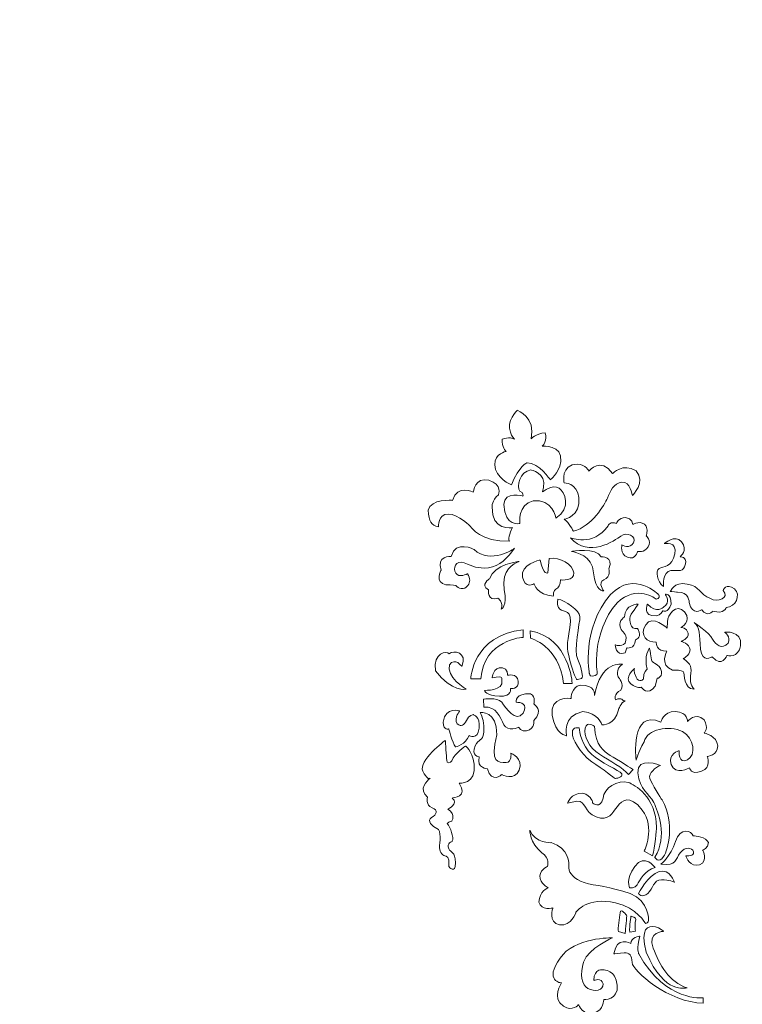
# Model space of a CAD drawing. Units: centimetres. Extents: x -27 to 36.1, y -16.8 to 47.
# Drawn here: x 21 to 22.2, y 33.4 to 35.1 of the extents above; entities that cross this region are included whole.
import ezdxf

# ---------------------------------------------------------------- set-up
doc = ezdxf.new("R2010")
doc.units = ezdxf.units.CM
doc.header["$MEASUREMENT"] = 0
doc.layers.add('layer 1', color=7, linetype='Continuous')

msp = doc.modelspace()

# ---------------------------------------------------------------- linework, layer by layer
at = {"layer": 'layer 1', "color": 250, "lineweight": 9}
msp.add_open_spline([(20.16247, 32.78026), (19.37457, 33.03626), (18.94347, 33.88246), (19.19947, 34.67036), (19.19947, 34.67036), (19.45547, 35.45826), (20.30167, 35.88936), (21.08957, 35.63336)], degree=3, knots=[0, 0, 0, 0, 0.3333333, 0.3333333, 0.3333333, 0.3333333, 1, 1, 1, 1], dxfattribs=at)
at = {"layer": 'layer 1', "lineweight": 9}
for points, knots in [([(21.93936, 34.32957), (21.94245, 34.3583), (21.90862, 34.35508), (21.90862, 34.35508), (21.90862, 34.35508), (21.91748, 34.36246), (21.91345, 34.37723), (21.91345, 34.37723), (21.91345, 34.37723), (21.89734, 34.37629), (21.88996, 34.36703), (21.88996, 34.36703), (21.88996, 34.36703), (21.89842, 34.40314), (21.867, 34.41468), (21.867, 34.41468), (21.867, 34.41468), (21.867, 34.41468), (21.84834, 34.39575), (21.85573, 34.37857), (21.85573, 34.37857), (21.85774, 34.37119), (21.86257, 34.36662), (21.86257, 34.36662), (21.86257, 34.36662), (21.85506, 34.37172), (21.84203, 34.36662), (21.84203, 34.36662), (21.84203, 34.36662), (21.84069, 34.35414), (21.84875, 34.34622), (21.84875, 34.34622), (21.84875, 34.34622), (21.84875, 34.34622), (21.82928, 34.3434), (21.83009, 34.32407), (21.83009, 34.32407), (21.83009, 34.30272), (21.85761, 34.29077), (21.85761, 34.29077), (21.85761, 34.29077), (21.87009, 34.32313), (21.88338, 34.32769), (21.88338, 34.32769), (21.88338, 34.32769), (21.90352, 34.32769), (21.92178, 34.2995), (21.92178, 34.2995), (21.92178, 34.2995), (21.92178, 34.2995), (21.93547, 34.30836), (21.93936, 34.32957)], [0, 0, 0, 0, 0.0714286, 0.0714286, 0.0714286, 0.0714286, 0.1428571, 0.1428571, 0.1428571, 0.1428571, 0.2142857, 0.2142857, 0.2142857, 0.2142857, 0.2857143, 0.2857143, 0.2857143, 0.2857143, 0.3571429, 0.3571429, 0.3571429, 0.3571429, 0.4285714, 0.4285714, 0.4285714, 0.4285714, 0.5, 0.5, 0.5, 0.5, 0.5714286, 0.5714286, 0.5714286, 0.5714286, 0.6428571, 0.6428571, 0.6428571, 0.6428571, 0.7142857, 0.7142857, 0.7142857, 0.7142857, 0.7857143, 0.7857143, 0.7857143, 0.7857143, 0.8571429, 0.8571429, 0.8571429, 0.8571429, 1, 1, 1, 1]), ([(22.06408, 34.31427), (22.04206, 34.32823), (22.02514, 34.3097), (22.02514, 34.3097), (22.02514, 34.3097), (22.00554, 34.33883), (21.98608, 34.31386), (21.98608, 34.31386), (21.98608, 34.31386), (21.98608, 34.31386), (21.98058, 34.32407), (21.96715, 34.32541), (21.96715, 34.32541), (21.93829, 34.32541), (21.94473, 34.2944), (21.94473, 34.2944), (21.94473, 34.2944), (21.94473, 34.2944), (21.96648, 34.2944), (21.9693, 34.26997), (21.9693, 34.26997), (21.97225, 34.23842), (21.94513, 34.23385), (21.94513, 34.23385), (21.94513, 34.23385), (21.95279, 34.22875), (21.96017, 34.21399), (21.96017, 34.21399), (21.96017, 34.21399), (21.99118, 34.22231), (22.01159, 34.25788), (22.01642, 34.26903), (22.01642, 34.26903), (22.02125, 34.28057), (22.02702, 34.294), (22.04072, 34.29534), (22.04072, 34.29534), (22.05414, 34.29682), (22.05803, 34.27359), (22.05803, 34.27359), (22.05803, 34.27359), (22.05803, 34.27359), (22.08072, 34.29534), (22.06408, 34.31427)], [0, 0, 0, 0, 0.0833333, 0.0833333, 0.0833333, 0.0833333, 0.1666667, 0.1666667, 0.1666667, 0.1666667, 0.25, 0.25, 0.25, 0.25, 0.3333333, 0.3333333, 0.3333333, 0.3333333, 0.4166667, 0.4166667, 0.4166667, 0.4166667, 0.5, 0.5, 0.5, 0.5, 0.5833333, 0.5833333, 0.5833333, 0.5833333, 0.6666667, 0.6666667, 0.6666667, 0.6666667, 0.75, 0.75, 0.75, 0.75, 0.8333333, 0.8333333, 0.8333333, 0.8333333, 1, 1, 1, 1]), ([(21.90916, 34.27923), (21.90916, 34.28285), (21.9109, 34.28702), (21.9109, 34.28702), (21.9109, 34.28702), (21.91506, 34.31105), (21.88969, 34.31574), (21.88969, 34.31574), (21.88969, 34.31574), (21.8709, 34.31346), (21.86633, 34.28755), (21.87143, 34.28057), (21.87143, 34.28057), (21.87815, 34.27775), (21.87654, 34.27225), (21.87654, 34.27225), (21.87654, 34.27225), (21.87654, 34.27225), (21.84646, 34.28151), (21.84485, 34.25842), (21.84485, 34.25842), (21.84646, 34.22043), (21.87143, 34.22687), (21.87143, 34.22687), (21.87143, 34.22687), (21.87143, 34.22687), (21.86754, 34.25923), (21.89358, 34.26433), (21.89358, 34.26433), (21.92513, 34.26903), (21.93131, 34.23573), (21.93131, 34.23573), (21.93131, 34.23573), (21.95722, 34.25278), (21.94594, 34.27923), (21.93641, 34.28567), (21.93641, 34.28567), (21.92513, 34.29252), (21.90916, 34.27923), (21.90916, 34.27923)], [0, 0, 0, 0, 0.0909091, 0.0909091, 0.0909091, 0.0909091, 0.1818182, 0.1818182, 0.1818182, 0.1818182, 0.2727273, 0.2727273, 0.2727273, 0.2727273, 0.3636364, 0.3636364, 0.3636364, 0.3636364, 0.4545455, 0.4545455, 0.4545455, 0.4545455, 0.5454545, 0.5454545, 0.5454545, 0.5454545, 0.6363636, 0.6363636, 0.6363636, 0.6363636, 0.7272727, 0.7272727, 0.7272727, 0.7272727, 0.8181818, 0.8181818, 0.8181818, 0.8181818, 1, 1, 1, 1]), ([(21.81988, 34.29856), (21.79679, 34.30514), (21.79424, 34.27869), (21.79424, 34.27869), (21.79424, 34.27869), (21.79424, 34.27869), (21.76807, 34.29252), (21.76001, 34.26527), (21.76001, 34.26527), (21.76001, 34.26527), (21.72336, 34.26809), (21.71974, 34.24916), (21.71974, 34.24916), (21.72041, 34.22969), (21.72484, 34.22419), (21.73638, 34.22137), (21.73638, 34.22137), (21.73638, 34.22137), (21.73544, 34.24258), (21.75263, 34.24258), (21.75263, 34.24258), (21.77008, 34.24258), (21.79008, 34.22137), (21.79008, 34.22137), (21.79008, 34.22137), (21.79008, 34.22137), (21.8078, 34.19506), (21.85425, 34.19774), (21.85425, 34.19774), (21.85197, 34.19774), (21.85385, 34.21211), (21.85922, 34.22003), (21.85922, 34.22003), (21.85922, 34.22003), (21.82418, 34.21439), (21.82539, 34.25426), (21.82539, 34.25426), (21.82539, 34.25426), (21.82472, 34.26527), (21.83599, 34.27453), (21.83599, 34.27453), (21.83599, 34.27453), (21.84324, 34.29171), (21.81988, 34.29856)], [0, 0, 0, 0, 0.0833333, 0.0833333, 0.0833333, 0.0833333, 0.1666667, 0.1666667, 0.1666667, 0.1666667, 0.25, 0.25, 0.25, 0.25, 0.3333333, 0.3333333, 0.3333333, 0.3333333, 0.4166667, 0.4166667, 0.4166667, 0.4166667, 0.5, 0.5, 0.5, 0.5, 0.5833333, 0.5833333, 0.5833333, 0.5833333, 0.6666667, 0.6666667, 0.6666667, 0.6666667, 0.75, 0.75, 0.75, 0.75, 0.8333333, 0.8333333, 0.8333333, 0.8333333, 1, 1, 1, 1]), ([(22.08072, 34.20607), (22.08072, 34.20607), (22.08421, 34.21345), (22.08072, 34.22231), (22.08072, 34.22231), (22.07401, 34.23385), (22.05844, 34.22553), (22.05844, 34.22553), (22.05844, 34.22553), (22.05844, 34.22553), (22.05844, 34.23573), (22.04649, 34.23667), (22.04649, 34.23667), (22.03468, 34.23708), (22.03145, 34.22687), (22.03145, 34.22687), (22.03145, 34.22687), (22.02179, 34.23157), (22.01763, 34.22325), (22.01763, 34.22325), (22.01763, 34.22325), (21.99239, 34.18714), (21.95534, 34.20338), (21.95534, 34.20338), (21.95534, 34.20338), (21.98541, 34.16821), (22.02931, 34.19922), (22.03884, 34.20607), (22.03884, 34.20607), (22.0485, 34.21345), (22.06515, 34.20607), (22.05965, 34.19506), (22.05965, 34.19506), (22.05414, 34.18392), (22.04072, 34.1913), (22.04072, 34.1913), (22.04072, 34.1913), (22.04072, 34.1913), (22.03656, 34.17653), (22.04971, 34.17089), (22.04971, 34.17089), (22.06287, 34.16539), (22.06636, 34.18069), (22.06636, 34.18069), (22.06636, 34.18069), (22.06636, 34.18069), (22.0775, 34.17787), (22.08421, 34.18808), (22.08421, 34.18808), (22.09066, 34.19922), (22.08072, 34.20607), (22.08072, 34.20607)], [0, 0, 0, 0, 0.0714286, 0.0714286, 0.0714286, 0.0714286, 0.1428571, 0.1428571, 0.1428571, 0.1428571, 0.2142857, 0.2142857, 0.2142857, 0.2142857, 0.2857143, 0.2857143, 0.2857143, 0.2857143, 0.3571429, 0.3571429, 0.3571429, 0.3571429, 0.4285714, 0.4285714, 0.4285714, 0.4285714, 0.5, 0.5, 0.5, 0.5, 0.5714286, 0.5714286, 0.5714286, 0.5714286, 0.6428571, 0.6428571, 0.6428571, 0.6428571, 0.7142857, 0.7142857, 0.7142857, 0.7142857, 0.7857143, 0.7857143, 0.7857143, 0.7857143, 0.8571429, 0.8571429, 0.8571429, 0.8571429, 1, 1, 1, 1]), ([(21.74081, 34.14968), (21.74081, 34.14968), (21.72994, 34.12928), (21.74887, 34.12512), (21.74887, 34.12512), (21.74887, 34.12512), (21.76203, 34.12512), (21.76511, 34.12431), (21.76511, 34.12431), (21.76901, 34.11867), (21.77934, 34.11585), (21.78512, 34.12431), (21.78512, 34.12431), (21.79008, 34.12981), (21.78887, 34.13532), (21.78471, 34.14364), (21.78471, 34.14364), (21.78471, 34.14364), (21.77062, 34.13626), (21.76511, 34.14458), (21.76511, 34.14458), (21.76001, 34.15197), (21.76458, 34.16727), (21.77934, 34.16177), (21.77934, 34.16177), (21.79424, 34.15613), (21.80096, 34.15156), (21.81935, 34.15344), (21.81935, 34.15344), (21.8376, 34.15613), (21.85157, 34.17009), (21.86257, 34.18579), (21.86257, 34.18579), (21.86257, 34.18579), (21.82351, 34.15801), (21.79559, 34.18392), (21.79559, 34.18392), (21.79559, 34.18392), (21.76511, 34.20002), (21.75746, 34.17237), (21.75746, 34.17237), (21.75746, 34.17237), (21.73249, 34.17371), (21.74081, 34.14968)], [0, 0, 0, 0, 0.0833333, 0.0833333, 0.0833333, 0.0833333, 0.1666667, 0.1666667, 0.1666667, 0.1666667, 0.25, 0.25, 0.25, 0.25, 0.3333333, 0.3333333, 0.3333333, 0.3333333, 0.4166667, 0.4166667, 0.4166667, 0.4166667, 0.5, 0.5, 0.5, 0.5, 0.5833333, 0.5833333, 0.5833333, 0.5833333, 0.6666667, 0.6666667, 0.6666667, 0.6666667, 0.75, 0.75, 0.75, 0.75, 0.8333333, 0.8333333, 0.8333333, 0.8333333, 1, 1, 1, 1]), ([(22.14596, 34.15989), (22.14852, 34.17237), (22.1371, 34.17183), (22.1371, 34.17183), (22.1371, 34.17183), (22.1371, 34.17183), (22.15053, 34.18204), (22.13939, 34.1968), (22.13939, 34.1968), (22.12838, 34.20929), (22.11079, 34.19358), (22.11079, 34.19358), (22.11079, 34.19358), (22.11079, 34.19358), (22.13267, 34.19828), (22.12838, 34.17653), (22.12838, 34.17653), (22.12395, 34.15425), (22.10864, 34.15613), (22.10247, 34.1525), (22.10247, 34.1525), (22.09509, 34.1478), (22.09938, 34.13116), (22.10932, 34.12243), (22.10932, 34.12243), (22.10932, 34.12243), (22.1073, 34.1478), (22.1218, 34.14874), (22.1218, 34.14874), (22.1359, 34.15009), (22.14221, 34.14512), (22.14596, 34.15989)], [0, 0, 0, 0, 0.1111111, 0.1111111, 0.1111111, 0.1111111, 0.2222222, 0.2222222, 0.2222222, 0.2222222, 0.3333333, 0.3333333, 0.3333333, 0.3333333, 0.4444444, 0.4444444, 0.4444444, 0.4444444, 0.5555556, 0.5555556, 0.5555556, 0.5555556, 0.6666667, 0.6666667, 0.6666667, 0.6666667, 0.7777778, 0.7777778, 0.7777778, 0.7777778, 1, 1, 1, 1]), ([(21.95681, 34.18069), (21.96514, 34.17841), (21.99118, 34.17506), (21.99373, 34.14512), (21.99373, 34.14512), (21.99601, 34.11411), (22.01038, 34.11505), (22.01038, 34.11505), (22.01038, 34.11505), (22.01038, 34.11505), (22.00004, 34.12834), (22.01038, 34.13344), (22.01038, 34.13344), (22.0238, 34.13908), (22.0187, 34.15197), (22.0187, 34.15197), (22.0187, 34.15197), (22.02823, 34.17277), (22.00595, 34.17183), (22.00595, 34.17183), (22.00595, 34.17183), (21.99856, 34.18808), (21.95681, 34.18069), (21.95681, 34.18069)], [0, 0, 0, 0, 0.1428571, 0.1428571, 0.1428571, 0.1428571, 0.2857143, 0.2857143, 0.2857143, 0.2857143, 0.4285714, 0.4285714, 0.4285714, 0.4285714, 0.5714286, 0.5714286, 0.5714286, 0.5714286, 0.7142857, 0.7142857, 0.7142857, 0.7142857, 1, 1, 1, 1]), ([(21.8952, 34.127), (21.8952, 34.127), (21.89963, 34.10807), (21.92688, 34.10672), (21.92688, 34.10672), (21.92688, 34.10672), (21.92688, 34.11639), (21.93131, 34.11827), (21.93131, 34.11827), (21.93547, 34.11961), (21.93896, 34.12606), (21.93896, 34.13344), (21.93896, 34.13344), (21.93896, 34.13344), (21.96272, 34.13075), (21.96098, 34.14512), (21.96098, 34.14512), (21.9591, 34.15895), (21.93775, 34.17183), (21.92003, 34.16915), (21.92003, 34.16915), (21.92003, 34.16915), (21.91788, 34.14512), (21.91788, 34.14512), (21.91788, 34.14512), (21.91788, 34.14512), (21.9105, 34.14002), (21.905, 34.16633), (21.905, 34.16633), (21.905, 34.16633), (21.87143, 34.15895), (21.87586, 34.13814), (21.87586, 34.13814), (21.87976, 34.11773), (21.8952, 34.127), (21.8952, 34.127)], [0, 0, 0, 0, 0.1, 0.1, 0.1, 0.1, 0.2, 0.2, 0.2, 0.2, 0.3, 0.3, 0.3, 0.3, 0.4, 0.4, 0.4, 0.4, 0.5, 0.5, 0.5, 0.5, 0.6, 0.6, 0.6, 0.6, 0.7, 0.7, 0.7, 0.7, 0.8, 0.8, 0.8, 0.8, 1, 1, 1, 1]), ([(21.81935, 34.11679), (21.81935, 34.11679), (21.81733, 34.09692), (21.83492, 34.10297), (21.83492, 34.10297), (21.83492, 34.10297), (21.84485, 34.09692), (21.84069, 34.08498), (21.84069, 34.08498), (21.84069, 34.08498), (21.8509, 34.08914), (21.84553, 34.11679), (21.84553, 34.11679), (21.84002, 34.15156), (21.8615, 34.15989), (21.87009, 34.16405), (21.87009, 34.16405), (21.87009, 34.16405), (21.82888, 34.15989), (21.82096, 34.13532), (21.82096, 34.13532), (21.82096, 34.13532), (21.80512, 34.12565), (21.81935, 34.11679)], [0, 0, 0, 0, 0.1428571, 0.1428571, 0.1428571, 0.1428571, 0.2857143, 0.2857143, 0.2857143, 0.2857143, 0.4285714, 0.4285714, 0.4285714, 0.4285714, 0.5714286, 0.5714286, 0.5714286, 0.5714286, 0.7142857, 0.7142857, 0.7142857, 0.7142857, 1, 1, 1, 1]), ([(22.02179, 34.10941), (21.97265, 34.05209), (21.98662, 33.97812), (21.98662, 33.97812), (21.98662, 33.97812), (21.98662, 33.97812), (21.98662, 33.97396), (21.99172, 33.97396), (21.99172, 33.97396), (21.99977, 33.97436), (21.99977, 33.97852), (21.99977, 33.97852), (21.99977, 33.97852), (21.99977, 33.97852), (21.9885, 34.04417), (22.03266, 34.09558), (22.03266, 34.09558), (22.06515, 34.127), (22.09737, 34.10162), (22.09737, 34.10162), (22.09737, 34.10162), (22.10381, 34.10162), (22.10193, 34.10847), (22.10193, 34.10847), (22.10193, 34.10847), (22.10193, 34.10847), (22.06152, 34.15009), (22.02179, 34.10941)], [0, 0, 0, 0, 0.125, 0.125, 0.125, 0.125, 0.25, 0.25, 0.25, 0.25, 0.375, 0.375, 0.375, 0.375, 0.5, 0.5, 0.5, 0.5, 0.625, 0.625, 0.625, 0.625, 0.75, 0.75, 0.75, 0.75, 1, 1, 1, 1]), ([(22.22705, 34.11867), (22.21322, 34.12928), (22.20812, 34.11585), (22.20812, 34.11585), (22.20812, 34.11585), (22.22087, 34.10391), (22.19792, 34.09558), (22.18731, 34.10256), (22.18731, 34.10256), (22.16852, 34.10941), (22.1704, 34.12337), (22.14852, 34.12659), (22.14852, 34.12659), (22.1265, 34.13075), (22.12073, 34.11411), (22.12073, 34.11411), (22.12073, 34.11411), (22.12301, 34.11411), (22.13267, 34.11317), (22.13267, 34.11317), (22.13267, 34.11317), (22.15214, 34.11411), (22.15214, 34.09599), (22.15214, 34.09599), (22.15214, 34.09599), (22.15724, 34.07249), (22.17295, 34.08404), (22.17295, 34.08404), (22.17295, 34.08404), (22.18248, 34.07061), (22.19147, 34.08176), (22.19147, 34.08176), (22.19147, 34.08176), (22.21094, 34.07571), (22.21322, 34.08766), (22.21322, 34.08766), (22.21322, 34.08766), (22.22893, 34.0882), (22.23846, 34.10847), (22.22705, 34.11867)], [0, 0, 0, 0, 0.0909091, 0.0909091, 0.0909091, 0.0909091, 0.1818182, 0.1818182, 0.1818182, 0.1818182, 0.2727273, 0.2727273, 0.2727273, 0.2727273, 0.3636364, 0.3636364, 0.3636364, 0.3636364, 0.4545455, 0.4545455, 0.4545455, 0.4545455, 0.5454545, 0.5454545, 0.5454545, 0.5454545, 0.6363636, 0.6363636, 0.6363636, 0.6363636, 0.7272727, 0.7272727, 0.7272727, 0.7272727, 0.8181818, 0.8181818, 0.8181818, 0.8181818, 1, 1, 1, 1]), ([(21.95426, 34.05437), (21.94956, 34.02296), (21.94836, 34.0243), (21.95426, 33.99987), (21.95426, 33.99987), (21.96017, 33.97678), (21.96581, 33.96832), (21.96581, 33.96832), (21.96581, 33.96832), (21.96581, 33.96832), (21.97158, 33.96926), (21.97386, 33.9702), (21.97386, 33.9702), (21.97668, 33.97167), (21.97453, 33.98644), (21.96742, 34.00121), (21.96742, 34.00121), (21.96017, 34.01598), (21.97104, 34.06269), (21.97104, 34.07249), (21.97104, 34.07249), (21.97104, 34.08216), (21.94607, 34.10015), (21.93453, 34.10162), (21.93453, 34.10162), (21.93453, 34.10162), (21.93131, 34.09142), (21.93775, 34.08498), (21.93775, 34.08498), (21.94446, 34.07894), (21.9591, 34.08632), (21.95426, 34.05437)], [0, 0, 0, 0, 0.1111111, 0.1111111, 0.1111111, 0.1111111, 0.2222222, 0.2222222, 0.2222222, 0.2222222, 0.3333333, 0.3333333, 0.3333333, 0.3333333, 0.4444444, 0.4444444, 0.4444444, 0.4444444, 0.5555556, 0.5555556, 0.5555556, 0.5555556, 0.6666667, 0.6666667, 0.6666667, 0.6666667, 0.7777778, 0.7777778, 0.7777778, 0.7777778, 1, 1, 1, 1]), ([(22.11254, 34.10941), (22.11254, 34.10941), (22.12301, 34.09599), (22.10932, 34.0882), (22.10932, 34.0882), (22.10932, 34.0882), (22.09804, 34.07612), (22.083, 34.0933), (22.083, 34.0933), (22.083, 34.0933), (22.0728, 34.07196), (22.09831, 34.07383), (22.09831, 34.07383), (22.09831, 34.07383), (22.10569, 34.07612), (22.10864, 34.08216), (22.10864, 34.08216), (22.10864, 34.08216), (22.11683, 34.07759), (22.12207, 34.0933), (22.12207, 34.0933), (22.12207, 34.11263), (22.11254, 34.10941), (22.11254, 34.10941)], [0, 0, 0, 0, 0.1428571, 0.1428571, 0.1428571, 0.1428571, 0.2857143, 0.2857143, 0.2857143, 0.2857143, 0.4285714, 0.4285714, 0.4285714, 0.4285714, 0.5714286, 0.5714286, 0.5714286, 0.5714286, 0.7142857, 0.7142857, 0.7142857, 0.7142857, 1, 1, 1, 1]), ([(22.04582, 34.01235), (22.04582, 34.01235), (22.0485, 34.02067), (22.0485, 34.02067), (22.0485, 34.02067), (22.0485, 34.02067), (22.0622, 34.01745), (22.06287, 34.0341), (22.06287, 34.0341), (22.06287, 34.0341), (22.0728, 34.03732), (22.06918, 34.04699), (22.06918, 34.04699), (22.06891, 34.04846), (22.0677, 34.05074), (22.06636, 34.05262), (22.06636, 34.05262), (22.06636, 34.05262), (22.05803, 34.05209), (22.05642, 34.05679), (22.05642, 34.05679), (22.05414, 34.06135), (22.05065, 34.07008), (22.05844, 34.08028), (22.05844, 34.08028), (22.06085, 34.0831), (22.0673, 34.0933), (22.0673, 34.0933), (22.0673, 34.0933), (22.0673, 34.0933), (22.04582, 34.0933), (22.04461, 34.07196), (22.04461, 34.07196), (22.04461, 34.07196), (22.03145, 34.06269), (22.03951, 34.05115), (22.03951, 34.05115), (22.0426, 34.04564), (22.05132, 34.04282), (22.04582, 34.02846), (22.04582, 34.02846), (22.03951, 34.02161), (22.02931, 34.02578), (22.02931, 34.02578), (22.02931, 34.02578), (22.02931, 34.02578), (22.03011, 34.00671), (22.04582, 34.01235)], [0, 0, 0, 0, 0.0769231, 0.0769231, 0.0769231, 0.0769231, 0.1538462, 0.1538462, 0.1538462, 0.1538462, 0.2307692, 0.2307692, 0.2307692, 0.2307692, 0.3076923, 0.3076923, 0.3076923, 0.3076923, 0.3846154, 0.3846154, 0.3846154, 0.3846154, 0.4615385, 0.4615385, 0.4615385, 0.4615385, 0.5384615, 0.5384615, 0.5384615, 0.5384615, 0.6153846, 0.6153846, 0.6153846, 0.6153846, 0.6923077, 0.6923077, 0.6923077, 0.6923077, 0.7692308, 0.7692308, 0.7692308, 0.7692308, 0.8461538, 0.8461538, 0.8461538, 0.8461538, 1, 1, 1, 1]), ([(22.15429, 33.97396), (22.15603, 33.98832), (22.15603, 33.99383), (22.14194, 34.00309), (22.14194, 34.00309), (22.14194, 34.00309), (22.15214, 34.00671), (22.15375, 34.01745), (22.15375, 34.01745), (22.15268, 34.02752), (22.13898, 34.03168), (22.13898, 34.03168), (22.13898, 34.03168), (22.13898, 34.03168), (22.15147, 34.03544), (22.15026, 34.04511), (22.15026, 34.04511), (22.14865, 34.05531), (22.13831, 34.05437), (22.13831, 34.05437), (22.13831, 34.05437), (22.13831, 34.05437), (22.15724, 34.06417), (22.14449, 34.08028), (22.14449, 34.08028), (22.13133, 34.09599), (22.11563, 34.07518), (22.1163, 34.06417), (22.1163, 34.06417), (22.1163, 34.06417), (22.11563, 34.05343), (22.11563, 34.05343), (22.11563, 34.05343), (22.11563, 34.05343), (22.09066, 34.07612), (22.08005, 34.05907), (22.08005, 34.05907), (22.06918, 34.04148), (22.08233, 34.029), (22.09737, 34.03034), (22.09737, 34.03034), (22.09737, 34.02752), (22.09737, 34.01504), (22.11509, 34.01504), (22.11509, 34.01504), (22.11509, 34.01504), (22.10193, 33.99248), (22.12462, 33.98362), (22.12462, 33.98362), (22.12999, 33.98362), (22.13939, 33.98416), (22.14221, 33.98134), (22.14221, 33.98134), (22.14543, 33.97812), (22.14194, 33.95221), (22.16046, 33.95221), (22.16046, 33.95221), (22.16046, 33.95221), (22.15241, 33.95919), (22.15429, 33.97396)], [0, 0, 0, 0, 0.0625, 0.0625, 0.0625, 0.0625, 0.125, 0.125, 0.125, 0.125, 0.1875, 0.1875, 0.1875, 0.1875, 0.25, 0.25, 0.25, 0.25, 0.3125, 0.3125, 0.3125, 0.3125, 0.375, 0.375, 0.375, 0.375, 0.4375, 0.4375, 0.4375, 0.4375, 0.5, 0.5, 0.5, 0.5, 0.5625, 0.5625, 0.5625, 0.5625, 0.625, 0.625, 0.625, 0.625, 0.6875, 0.6875, 0.6875, 0.6875, 0.75, 0.75, 0.75, 0.75, 0.8125, 0.8125, 0.8125, 0.8125, 0.875, 0.875, 0.875, 0.875, 1, 1, 1, 1]), ([(22.23725, 34.0243), (22.24007, 34.05074), (22.21094, 34.04658), (22.21094, 34.04658), (22.21094, 34.04658), (22.21094, 34.04658), (22.22154, 34.0396), (22.21644, 34.02846), (22.21644, 34.02846), (22.20584, 34.01745), (22.19631, 34.02578), (22.1908, 34.03544), (22.1908, 34.03544), (22.18543, 34.04511), (22.16046, 34.06269), (22.16046, 34.06269), (22.16046, 34.06269), (22.1704, 34.05491), (22.16852, 34.04282), (22.17107, 34.01879), (22.17107, 34.01879), (22.17362, 33.99476), (22.19013, 34.00591), (22.19013, 34.00591), (22.19013, 34.00591), (22.20691, 33.98644), (22.21456, 34.00819), (22.21456, 34.00819), (22.21456, 34.00819), (22.21456, 34.00819), (22.23403, 34.00309), (22.23725, 34.0243)], [0, 0, 0, 0, 0.1111111, 0.1111111, 0.1111111, 0.1111111, 0.2222222, 0.2222222, 0.2222222, 0.2222222, 0.3333333, 0.3333333, 0.3333333, 0.3333333, 0.4444444, 0.4444444, 0.4444444, 0.4444444, 0.5555556, 0.5555556, 0.5555556, 0.5555556, 0.6666667, 0.6666667, 0.6666667, 0.6666667, 0.7777778, 0.7777778, 0.7777778, 0.7777778, 1, 1, 1, 1]), ([(21.80673, 33.96926), (21.81156, 34.0341), (21.87694, 34.03826), (21.87694, 34.03826), (21.87694, 34.03826), (21.87694, 34.03826), (21.87694, 34.05074), (21.87694, 34.05074), (21.87694, 34.05074), (21.79277, 34.04148), (21.79008, 33.96926), (21.79008, 33.96926), (21.79008, 33.96926), (21.79008, 33.96926), (21.80673, 33.96926), (21.80673, 33.96926)], [0, 0, 0, 0, 0.2, 0.2, 0.2, 0.2, 0.4, 0.4, 0.4, 0.4, 0.6, 0.6, 0.6, 0.6, 1, 1, 1, 1]), ([(21.94379, 33.96187), (21.94379, 33.96187), (21.95816, 33.96187), (21.95816, 33.96187), (21.95816, 33.96187), (21.95816, 33.96187), (21.95399, 34.03732), (21.88848, 34.04887), (21.88848, 34.04887), (21.88848, 34.04887), (21.88902, 34.03678), (21.88902, 34.03678), (21.88902, 34.03678), (21.88902, 34.03678), (21.93641, 34.02484), (21.94379, 33.96187)], [0, 0, 0, 0, 0.2, 0.2, 0.2, 0.2, 0.4, 0.4, 0.4, 0.4, 0.6, 0.6, 0.6, 0.6, 1, 1, 1, 1]), ([(22.08233, 33.9855), (22.08233, 33.9855), (22.07589, 33.98), (22.07656, 33.96926), (22.07656, 33.96926), (22.07656, 33.96926), (22.06918, 33.96187), (22.06408, 33.97208), (22.06408, 33.97208), (22.05844, 33.98228), (22.06152, 33.98644), (22.06152, 33.98644), (22.06152, 33.98644), (22.06152, 33.98644), (22.043, 33.97208), (22.05522, 33.96094), (22.05522, 33.96094), (22.06636, 33.95315), (22.0728, 33.95543), (22.0728, 33.95543), (22.0728, 33.95543), (22.0728, 33.95543), (22.08341, 33.93972), (22.09549, 33.95731), (22.09549, 33.95731), (22.09549, 33.95731), (22.09925, 33.9702), (22.09925, 33.9702), (22.09925, 33.9702), (22.09925, 33.9702), (22.11079, 33.97248), (22.10448, 33.98644), (22.10448, 33.98644), (22.09831, 33.99705), (22.08998, 33.99342), (22.08905, 34.00403), (22.08905, 34.00403), (22.08784, 34.01463), (22.08623, 34.02014), (22.08623, 34.02014), (22.08623, 34.02014), (22.08623, 34.02014), (22.07656, 34.00671), (22.08233, 33.9855)], [0, 0, 0, 0, 0.0833333, 0.0833333, 0.0833333, 0.0833333, 0.1666667, 0.1666667, 0.1666667, 0.1666667, 0.25, 0.25, 0.25, 0.25, 0.3333333, 0.3333333, 0.3333333, 0.3333333, 0.4166667, 0.4166667, 0.4166667, 0.4166667, 0.5, 0.5, 0.5, 0.5, 0.5833333, 0.5833333, 0.5833333, 0.5833333, 0.6666667, 0.6666667, 0.6666667, 0.6666667, 0.75, 0.75, 0.75, 0.75, 0.8333333, 0.8333333, 0.8333333, 0.8333333, 1, 1, 1, 1]), ([(21.75504, 33.99248), (21.7639, 34.00591), (21.77518, 33.99007), (21.77518, 33.99007), (21.77518, 33.99007), (21.78592, 34.01329), (21.76068, 34.01785), (21.75437, 34.01087), (21.75437, 34.01087), (21.75021, 34.01651), (21.72779, 34.01329), (21.73169, 33.98268), (21.73169, 33.98268), (21.75853, 33.94711), (21.78256, 33.95221), (21.78256, 33.95221), (21.78256, 33.95221), (21.78256, 33.95221), (21.74793, 33.97342), (21.75504, 33.99248)], [0, 0, 0, 0, 0.1666667, 0.1666667, 0.1666667, 0.1666667, 0.3333333, 0.3333333, 0.3333333, 0.3333333, 0.5, 0.5, 0.5, 0.5, 0.6666667, 0.6666667, 0.6666667, 0.6666667, 1, 1, 1, 1]), ([(21.85573, 33.95315), (21.85573, 33.95315), (21.87023, 33.95167), (21.86862, 33.96563), (21.86862, 33.96563), (21.86754, 33.97946), (21.8509, 33.9753), (21.8509, 33.9753), (21.8509, 33.9753), (21.8509, 33.9753), (21.85197, 33.98644), (21.84257, 33.98778), (21.84257, 33.98778), (21.8266, 33.98926), (21.82566, 33.97114), (21.82566, 33.97114), (21.82566, 33.97114), (21.84714, 33.9753), (21.84069, 33.96926), (21.84136, 33.96698), (21.84136, 33.96698), (21.84553, 33.94899), (21.81264, 33.95033), (21.81264, 33.95033), (21.81264, 33.95033), (21.81264, 33.95033), (21.81545, 33.9416), (21.8376, 33.94066), (21.8376, 33.94066), (21.85935, 33.93972), (21.85573, 33.95315), (21.85573, 33.95315)], [0, 0, 0, 0, 0.1111111, 0.1111111, 0.1111111, 0.1111111, 0.2222222, 0.2222222, 0.2222222, 0.2222222, 0.3333333, 0.3333333, 0.3333333, 0.3333333, 0.4444444, 0.4444444, 0.4444444, 0.4444444, 0.5555556, 0.5555556, 0.5555556, 0.5555556, 0.6666667, 0.6666667, 0.6666667, 0.6666667, 0.7777778, 0.7777778, 0.7777778, 0.7777778, 1, 1, 1, 1]), ([(21.94889, 33.87502), (21.94889, 33.87502), (21.94084, 33.90871), (21.97588, 33.91516), (21.97588, 33.91516), (22.00098, 33.91341), (22.00742, 33.89301), (22.00742, 33.89301), (22.00742, 33.89301), (22.00742, 33.89301), (22.03011, 33.89207), (22.03468, 33.91798), (22.03468, 33.91798), (22.03468, 33.91798), (22.03884, 33.93046), (22.04595, 33.93274), (22.04595, 33.93274), (22.04072, 33.93274), (22.04139, 33.93972), (22.03011, 33.93462), (22.03011, 33.93462), (22.03011, 33.93462), (22.02595, 33.94483), (22.03884, 33.95087), (22.03884, 33.95087), (22.04582, 33.96053), (22.03468, 33.97208), (22.03468, 33.97208), (22.03468, 33.97208), (22.03468, 33.97208), (22.02864, 33.9855), (22.04139, 33.99383), (22.04139, 33.99383), (22.04139, 33.99383), (22.00487, 33.99933), (21.99534, 33.9416), (21.99534, 33.9416), (21.99534, 33.9416), (21.99655, 33.96094), (21.97158, 33.95865), (21.97158, 33.95865), (21.95681, 33.95637), (21.95628, 33.93691), (21.95628, 33.93691), (21.95628, 33.93691), (21.95628, 33.93691), (21.92003, 33.9416), (21.92513, 33.90871), (21.92513, 33.90871), (21.93064, 33.87636), (21.94889, 33.87502), (21.94889, 33.87502)], [0, 0, 0, 0, 0.0714286, 0.0714286, 0.0714286, 0.0714286, 0.1428571, 0.1428571, 0.1428571, 0.1428571, 0.2142857, 0.2142857, 0.2142857, 0.2142857, 0.2857143, 0.2857143, 0.2857143, 0.2857143, 0.3571429, 0.3571429, 0.3571429, 0.3571429, 0.4285714, 0.4285714, 0.4285714, 0.4285714, 0.5, 0.5, 0.5, 0.5, 0.5714286, 0.5714286, 0.5714286, 0.5714286, 0.6428571, 0.6428571, 0.6428571, 0.6428571, 0.7142857, 0.7142857, 0.7142857, 0.7142857, 0.7857143, 0.7857143, 0.7857143, 0.7857143, 0.8571429, 0.8571429, 0.8571429, 0.8571429, 1, 1, 1, 1]), ([(21.86982, 33.88925), (21.86982, 33.88925), (21.87345, 33.88093), (21.88258, 33.88334), (21.88258, 33.88334), (21.89801, 33.88656), (21.89452, 33.90039), (21.89452, 33.90039), (21.89452, 33.90039), (21.91184, 33.91704), (21.89452, 33.92764), (21.89452, 33.92764), (21.89452, 33.92764), (21.89452, 33.92764), (21.89869, 33.93972), (21.88929, 33.94429), (21.88929, 33.94429), (21.86351, 33.94671), (21.86513, 33.93046), (21.86513, 33.93046), (21.86513, 33.93046), (21.87345, 33.93046), (21.88513, 33.92858), (21.8768, 33.91247), (21.8768, 33.91247), (21.86351, 33.89623), (21.84928, 33.9208), (21.84136, 33.93046), (21.84136, 33.93046), (21.83304, 33.93972), (21.81129, 33.93556), (21.81129, 33.93556), (21.81129, 33.93556), (21.81129, 33.93556), (21.81196, 33.92254), (21.81196, 33.92254), (21.81196, 33.92254), (21.83237, 33.92402), (21.83881, 33.90589), (21.84485, 33.89341), (21.84485, 33.89341), (21.8509, 33.88093), (21.86982, 33.88925), (21.86982, 33.88925)], [0, 0, 0, 0, 0.0833333, 0.0833333, 0.0833333, 0.0833333, 0.1666667, 0.1666667, 0.1666667, 0.1666667, 0.25, 0.25, 0.25, 0.25, 0.3333333, 0.3333333, 0.3333333, 0.3333333, 0.4166667, 0.4166667, 0.4166667, 0.4166667, 0.5, 0.5, 0.5, 0.5, 0.5833333, 0.5833333, 0.5833333, 0.5833333, 0.6666667, 0.6666667, 0.6666667, 0.6666667, 0.75, 0.75, 0.75, 0.75, 0.8333333, 0.8333333, 0.8333333, 0.8333333, 1, 1, 1, 1]), ([(21.80391, 33.8875), (21.80619, 33.90777), (21.79398, 33.91006), (21.79398, 33.91006), (21.79398, 33.91006), (21.79398, 33.91006), (21.78753, 33.90965), (21.78283, 33.90039), (21.78283, 33.90039), (21.7784, 33.89207), (21.77505, 33.88925), (21.76739, 33.89489), (21.76739, 33.89489), (21.76229, 33.90549), (21.77169, 33.9161), (21.77169, 33.9161), (21.77169, 33.9161), (21.77169, 33.9161), (21.74914, 33.92496), (21.74417, 33.89757), (21.74417, 33.89757), (21.74498, 33.8824), (21.7537, 33.88656), (21.7537, 33.88656), (21.7537, 33.88656), (21.7537, 33.88656), (21.75947, 33.86388), (21.76484, 33.85649), (21.76484, 33.85649), (21.76484, 33.85649), (21.78189, 33.86065), (21.78753, 33.87542), (21.78753, 33.87542), (21.78753, 33.87542), (21.80176, 33.8675), (21.80391, 33.8875)], [0, 0, 0, 0, 0.1, 0.1, 0.1, 0.1, 0.2, 0.2, 0.2, 0.2, 0.3, 0.3, 0.3, 0.3, 0.4, 0.4, 0.4, 0.4, 0.5, 0.5, 0.5, 0.5, 0.6, 0.6, 0.6, 0.6, 0.7, 0.7, 0.7, 0.7, 0.8, 0.8, 0.8, 0.8, 1, 1, 1, 1]), ([(21.80391, 33.83985), (21.79948, 33.82038), (21.81801, 33.82038), (21.81801, 33.82038), (21.81801, 33.82038), (21.82445, 33.79501), (21.84136, 33.81072), (21.84136, 33.81072), (21.84136, 33.81072), (21.84136, 33.81072), (21.86338, 33.79917), (21.87023, 33.8181), (21.87023, 33.8181), (21.87761, 33.83797), (21.85667, 33.84589), (21.85667, 33.84589), (21.85667, 33.84589), (21.85667, 33.84589), (21.85868, 33.83152), (21.84875, 33.83058), (21.84875, 33.83058), (21.83505, 33.83058), (21.8215, 33.82924), (21.83304, 33.87676), (21.83304, 33.87676), (21.83438, 33.91704), (21.80552, 33.91341), (21.80552, 33.91341), (21.80552, 33.91341), (21.81035, 33.90589), (21.81196, 33.89623), (21.81196, 33.88093), (21.81196, 33.88093), (21.80928, 33.86388), (21.80337, 33.87126), (21.7976, 33.85837), (21.7976, 33.85837), (21.79008, 33.84173), (21.80391, 33.83985), (21.80391, 33.83985)], [0, 0, 0, 0, 0.0909091, 0.0909091, 0.0909091, 0.0909091, 0.1818182, 0.1818182, 0.1818182, 0.1818182, 0.2727273, 0.2727273, 0.2727273, 0.2727273, 0.3636364, 0.3636364, 0.3636364, 0.3636364, 0.4545455, 0.4545455, 0.4545455, 0.4545455, 0.5454545, 0.5454545, 0.5454545, 0.5454545, 0.6363636, 0.6363636, 0.6363636, 0.6363636, 0.7272727, 0.7272727, 0.7272727, 0.7272727, 0.8181818, 0.8181818, 0.8181818, 0.8181818, 1, 1, 1, 1]), ([(22.17684, 33.87958), (22.17684, 33.87958), (22.18543, 33.88791), (22.17684, 33.90133), (22.17684, 33.90133), (22.16207, 33.91516), (22.14919, 33.89851), (22.14919, 33.89851), (22.14919, 33.89851), (22.14919, 33.89851), (22.15026, 33.91422), (22.12945, 33.91516), (22.12945, 33.91516), (22.10864, 33.91569), (22.10502, 33.89757), (22.10502, 33.89757), (22.10502, 33.89757), (22.05387, 33.9208), (22.06408, 33.83475), (22.06408, 33.83475), (22.06408, 33.83475), (22.06408, 33.83475), (22.0673, 33.84589), (22.07723, 33.86522), (22.07723, 33.86522), (22.08233, 33.88603), (22.11885, 33.89301), (22.14086, 33.88187), (22.14086, 33.88187), (22.16046, 33.87126), (22.16422, 33.84253), (22.14919, 33.83515), (22.14919, 33.83515), (22.13388, 33.82736), (22.13523, 33.85005), (22.13523, 33.85005), (22.13523, 33.85005), (22.13523, 33.85005), (22.1163, 33.84535), (22.12207, 33.82736), (22.12207, 33.82736), (22.12945, 33.80884), (22.15268, 33.82172), (22.15268, 33.82172), (22.15268, 33.82172), (22.15268, 33.82172), (22.15429, 33.80978), (22.17228, 33.81622), (22.17228, 33.81622), (22.19013, 33.82226), (22.18181, 33.84079), (22.18181, 33.84079), (22.18181, 33.84079), (22.18181, 33.84079), (22.19953, 33.84253), (22.19926, 33.85837), (22.19926, 33.85837), (22.19859, 33.87502), (22.17684, 33.87958), (22.17684, 33.87958)], [0, 0, 0, 0, 0.0625, 0.0625, 0.0625, 0.0625, 0.125, 0.125, 0.125, 0.125, 0.1875, 0.1875, 0.1875, 0.1875, 0.25, 0.25, 0.25, 0.25, 0.3125, 0.3125, 0.3125, 0.3125, 0.375, 0.375, 0.375, 0.375, 0.4375, 0.4375, 0.4375, 0.4375, 0.5, 0.5, 0.5, 0.5, 0.5625, 0.5625, 0.5625, 0.5625, 0.625, 0.625, 0.625, 0.625, 0.6875, 0.6875, 0.6875, 0.6875, 0.75, 0.75, 0.75, 0.75, 0.8125, 0.8125, 0.8125, 0.8125, 0.875, 0.875, 0.875, 0.875, 1, 1, 1, 1]), ([(21.99051, 33.84401), (21.97386, 33.85918), (21.96997, 33.88187), (21.96997, 33.88791), (21.96997, 33.88791), (21.96997, 33.88791), (21.95843, 33.89113), (21.95843, 33.87999), (21.95843, 33.87999), (21.95843, 33.86938), (21.96997, 33.84723), (21.99051, 33.83193), (21.99051, 33.83193), (22.00944, 33.81998), (22.02917, 33.80414), (22.02917, 33.80414), (22.02917, 33.80414), (22.02917, 33.80414), (22.04367, 33.80561), (22.04018, 33.81206), (22.04018, 33.81206), (22.03656, 33.81756), (22.00434, 33.83152), (21.99051, 33.84401)], [0, 0, 0, 0, 0.1428571, 0.1428571, 0.1428571, 0.1428571, 0.2857143, 0.2857143, 0.2857143, 0.2857143, 0.4285714, 0.4285714, 0.4285714, 0.4285714, 0.5714286, 0.5714286, 0.5714286, 0.5714286, 0.7142857, 0.7142857, 0.7142857, 0.7142857, 1, 1, 1, 1]), ([(21.9799, 33.8875), (21.97668, 33.87502), (21.98635, 33.85555), (22.00326, 33.84441), (22.00326, 33.84441), (22.01991, 33.8334), (22.04367, 33.82172), (22.05132, 33.81072), (22.05132, 33.81072), (22.05132, 33.81072), (22.05924, 33.81904), (22.05924, 33.81904), (22.05924, 33.81904), (22.05924, 33.81904), (22.03213, 33.83609), (22.02125, 33.84253), (22.02125, 33.84253), (22.01038, 33.84911), (21.99722, 33.85784), (21.99507, 33.89073), (21.99507, 33.89073), (21.99507, 33.89073), (21.98259, 33.90039), (21.9799, 33.8875)], [0, 0, 0, 0, 0.1428571, 0.1428571, 0.1428571, 0.1428571, 0.2857143, 0.2857143, 0.2857143, 0.2857143, 0.4285714, 0.4285714, 0.4285714, 0.4285714, 0.5714286, 0.5714286, 0.5714286, 0.5714286, 0.7142857, 0.7142857, 0.7142857, 0.7142857, 1, 1, 1, 1]), ([(21.71074, 33.81622), (21.71692, 33.80373), (21.72081, 33.80333), (21.72229, 33.80414), (21.72229, 33.80414), (21.72296, 33.80467), (21.72296, 33.80467), (21.72296, 33.80467), (21.72296, 33.80467), (21.72296, 33.80467), (21.72296, 33.80467), (21.72229, 33.80414), (21.72229, 33.80414), (21.7184, 33.80092), (21.70188, 33.78669), (21.71853, 33.77326), (21.71853, 33.77326), (21.71853, 33.77326), (21.71491, 33.7593), (21.72591, 33.75568), (21.72591, 33.75568), (21.73679, 33.75192), (21.73343, 33.74453), (21.72524, 33.73943), (21.72524, 33.73943), (21.71692, 33.73487), (21.72591, 33.72413), (21.7341, 33.72144), (21.7341, 33.72144), (21.74216, 33.71822), (21.7384, 33.69782), (21.7384, 33.68949), (21.7384, 33.68949), (21.7384, 33.68023), (21.74417, 33.67661), (21.74914, 33.67513), (21.74914, 33.67513), (21.75437, 33.67379), (21.75437, 33.66546), (21.7537, 33.65808), (21.7537, 33.65808), (21.7537, 33.65808), (21.76484, 33.64465), (21.76484, 33.66452), (21.76484, 33.66452), (21.76484, 33.68399), (21.75585, 33.68117), (21.7537, 33.68761), (21.7537, 33.68761), (21.74914, 33.69782), (21.76015, 33.69876), (21.75947, 33.70063), (21.75947, 33.70063), (21.76229, 33.70614), (21.75679, 33.72332), (21.75075, 33.72977), (21.75075, 33.72977), (21.75504, 33.73259), (21.75853, 33.73339), (21.75853, 33.73339), (21.75853, 33.73339), (21.75853, 33.73339), (21.76619, 33.74413), (21.75236, 33.75339), (21.75236, 33.75339), (21.75236, 33.75339), (21.77062, 33.76172), (21.75947, 33.77178), (21.75947, 33.77178), (21.75947, 33.77178), (21.78753, 33.77366), (21.77062, 33.79635), (21.77062, 33.79635), (21.77062, 33.79635), (21.79948, 33.79407), (21.79599, 33.82776), (21.79599, 33.82776), (21.79142, 33.85273), (21.78122, 33.85784), (21.78122, 33.85784), (21.78122, 33.85784), (21.78122, 33.85784), (21.7639, 33.84669), (21.75853, 33.8334), (21.75853, 33.8334), (21.75679, 33.82924), (21.75021, 33.8287), (21.75021, 33.83475), (21.75021, 33.83475), (21.75021, 33.84025), (21.74793, 33.86388), (21.74793, 33.8675), (21.74793, 33.8675), (21.74793, 33.8675), (21.70215, 33.8334), (21.71074, 33.81622)], [0, 0, 0, 0, 0.04, 0.04, 0.04, 0.04, 0.08, 0.08, 0.08, 0.08, 0.12, 0.12, 0.12, 0.12, 0.16, 0.16, 0.16, 0.16, 0.2, 0.2, 0.2, 0.2, 0.24, 0.24, 0.24, 0.24, 0.28, 0.28, 0.28, 0.28, 0.32, 0.32, 0.32, 0.32, 0.36, 0.36, 0.36, 0.36, 0.4, 0.4, 0.4, 0.4, 0.44, 0.44, 0.44, 0.44, 0.48, 0.48, 0.48, 0.48, 0.52, 0.52, 0.52, 0.52, 0.56, 0.56, 0.56, 0.56, 0.6, 0.6, 0.6, 0.6, 0.64, 0.64, 0.64, 0.64, 0.68, 0.68, 0.68, 0.68, 0.72, 0.72, 0.72, 0.72, 0.76, 0.76, 0.76, 0.76, 0.8, 0.8, 0.8, 0.8, 0.84, 0.84, 0.84, 0.84, 0.88, 0.88, 0.88, 0.88, 0.92, 0.92, 0.92, 0.92, 1, 1, 1, 1]), ([(22.0869, 33.80414), (22.08341, 33.81246), (22.0971, 33.8232), (22.10448, 33.82589), (22.10448, 33.82589), (22.10448, 33.82589), (22.06502, 33.84173), (22.06703, 33.8134), (22.06703, 33.8134), (22.06958, 33.78481), (22.08596, 33.7797), (22.09348, 33.7644), (22.09348, 33.7644), (22.10059, 33.74923), (22.11683, 33.70896), (22.09509, 33.67379), (22.09509, 33.67379), (22.09509, 33.67379), (22.10126, 33.66224), (22.10958, 33.67473), (22.10958, 33.67473), (22.1175, 33.68667), (22.12851, 33.72977), (22.1073, 33.76856), (22.1073, 33.76856), (22.10448, 33.77178), (22.09066, 33.79501), (22.0869, 33.80414)], [0, 0, 0, 0, 0.125, 0.125, 0.125, 0.125, 0.25, 0.25, 0.25, 0.25, 0.375, 0.375, 0.375, 0.375, 0.5, 0.5, 0.5, 0.5, 0.625, 0.625, 0.625, 0.625, 0.75, 0.75, 0.75, 0.75, 1, 1, 1, 1]), ([(22.07441, 33.75192), (22.09643, 33.72279), (22.0775, 33.68345), (22.0775, 33.68345), (22.0775, 33.68345), (22.0775, 33.68345), (22.09133, 33.67607), (22.09133, 33.67607), (22.09133, 33.67607), (22.09509, 33.68949), (22.09844, 33.71997), (22.09777, 33.72279), (22.09777, 33.72279), (22.0971, 33.77554), (22.06126, 33.79353), (22.05132, 33.79769), (22.05132, 33.79769), (22.03374, 33.80239), (22.01038, 33.78843), (22.00944, 33.77138), (22.00944, 33.77138), (22.00434, 33.75245), (21.99212, 33.76346), (21.99212, 33.76346), (21.99212, 33.76346), (21.99212, 33.76346), (21.99118, 33.77595), (21.97588, 33.7797), (21.97588, 33.7797), (21.95493, 33.78011), (21.9505, 33.76306), (21.9505, 33.76306), (21.9505, 33.76306), (21.9505, 33.76306), (21.96581, 33.76668), (21.96581, 33.76668), (21.96581, 33.76668), (21.98259, 33.76668), (21.97668, 33.74829), (21.99789, 33.74037), (21.99789, 33.74037), (22.01924, 33.73259), (22.02474, 33.74775), (22.03307, 33.75796), (22.03307, 33.75796), (22.04099, 33.76762), (22.05266, 33.77877), (22.07441, 33.75192)], [0, 0, 0, 0, 0.0769231, 0.0769231, 0.0769231, 0.0769231, 0.1538462, 0.1538462, 0.1538462, 0.1538462, 0.2307692, 0.2307692, 0.2307692, 0.2307692, 0.3076923, 0.3076923, 0.3076923, 0.3076923, 0.3846154, 0.3846154, 0.3846154, 0.3846154, 0.4615385, 0.4615385, 0.4615385, 0.4615385, 0.5384615, 0.5384615, 0.5384615, 0.5384615, 0.6153846, 0.6153846, 0.6153846, 0.6153846, 0.6923077, 0.6923077, 0.6923077, 0.6923077, 0.7692308, 0.7692308, 0.7692308, 0.7692308, 0.8461538, 0.8461538, 0.8461538, 0.8461538, 1, 1, 1, 1]), ([(21.91721, 33.65848), (21.91721, 33.65848), (21.90151, 33.6511), (21.90513, 33.63821), (21.90513, 33.63821), (21.90889, 33.62613), (21.91842, 33.62331), (21.91842, 33.62331), (21.91842, 33.62331), (21.91842, 33.62331), (21.90312, 33.61687), (21.90312, 33.59928), (21.90312, 33.59928), (21.90674, 33.58411), (21.92621, 33.58961), (21.92621, 33.58961), (21.92621, 33.58961), (21.92621, 33.58961), (21.91788, 33.56505), (21.93735, 33.56183), (21.93735, 33.56183), (21.95722, 33.5582), (21.96433, 33.58263), (21.96433, 33.58263), (21.96433, 33.58263), (21.96433, 33.58263), (21.98353, 33.60908), (22.03011, 33.59794), (22.03011, 33.59794), (22.06596, 33.58961), (22.07951, 33.56371), (22.07951, 33.56371), (22.07951, 33.56371), (22.07951, 33.56371), (22.08488, 33.56465), (22.08488, 33.56921), (22.08488, 33.56921), (22.08488, 33.56921), (22.08596, 33.60076), (22.05414, 33.61324), (22.05414, 33.61324), (22.02192, 33.62519), (21.99588, 33.62613), (21.97829, 33.63163), (21.97829, 33.63163), (21.96098, 33.63767), (21.95279, 33.64694), (21.95279, 33.6558), (21.95279, 33.6558), (21.95279, 33.66452), (21.95346, 33.68815), (21.92339, 33.69782), (21.92339, 33.69782), (21.92339, 33.69782), (21.89734, 33.69594), (21.88781, 33.71862), (21.88781, 33.71862), (21.88781, 33.71862), (21.88781, 33.69741), (21.90768, 33.68117), (21.90768, 33.68117), (21.92204, 33.67191), (21.91721, 33.65848), (21.91721, 33.65848)], [0, 0, 0, 0, 0.0588235, 0.0588235, 0.0588235, 0.0588235, 0.1176471, 0.1176471, 0.1176471, 0.1176471, 0.1764706, 0.1764706, 0.1764706, 0.1764706, 0.2352941, 0.2352941, 0.2352941, 0.2352941, 0.2941176, 0.2941176, 0.2941176, 0.2941176, 0.3529412, 0.3529412, 0.3529412, 0.3529412, 0.4117647, 0.4117647, 0.4117647, 0.4117647, 0.4705882, 0.4705882, 0.4705882, 0.4705882, 0.5294118, 0.5294118, 0.5294118, 0.5294118, 0.5882353, 0.5882353, 0.5882353, 0.5882353, 0.6470588, 0.6470588, 0.6470588, 0.6470588, 0.7058824, 0.7058824, 0.7058824, 0.7058824, 0.7647059, 0.7647059, 0.7647059, 0.7647059, 0.8235294, 0.8235294, 0.8235294, 0.8235294, 0.8823529, 0.8823529, 0.8823529, 0.8823529, 1, 1, 1, 1]), ([(22.17429, 33.68533), (22.17429, 33.68533), (22.18382, 33.68815), (22.18382, 33.69782), (22.18382, 33.69782), (22.18033, 33.70748), (22.16261, 33.70896), (22.15858, 33.70896), (22.15858, 33.70896), (22.15697, 33.71728), (22.1371, 33.72507), (22.12932, 33.6997), (22.12932, 33.6997), (22.12113, 33.67379), (22.10502, 33.66224), (22.10502, 33.66224), (22.10502, 33.66224), (22.132, 33.65808), (22.12932, 33.67097), (22.1371, 33.68117), (22.1371, 33.68117), (22.14503, 33.69137), (22.15697, 33.69043), (22.15926, 33.68251), (22.15926, 33.68251), (22.1614, 33.67473), (22.14664, 33.67607), (22.14664, 33.67607), (22.14664, 33.67607), (22.14664, 33.67338), (22.15335, 33.65674), (22.16932, 33.6613), (22.16932, 33.6613), (22.18449, 33.66734), (22.17429, 33.68533), (22.17429, 33.68533)], [0, 0, 0, 0, 0.1, 0.1, 0.1, 0.1, 0.2, 0.2, 0.2, 0.2, 0.3, 0.3, 0.3, 0.3, 0.4, 0.4, 0.4, 0.4, 0.5, 0.5, 0.5, 0.5, 0.6, 0.6, 0.6, 0.6, 0.7, 0.7, 0.7, 0.7, 0.8, 0.8, 0.8, 0.8, 1, 1, 1, 1]), ([(22.06596, 33.62801), (22.06958, 33.63445), (22.07857, 33.65244), (22.09549, 33.65674), (22.09549, 33.65674), (22.09549, 33.65674), (22.07857, 33.68117), (22.0622, 33.65848), (22.0622, 33.65848), (22.04528, 33.63633), (22.05347, 33.62291), (22.05347, 33.62291), (22.05347, 33.62291), (22.05347, 33.62291), (22.0622, 33.62156), (22.06596, 33.62801)], [0, 0, 0, 0, 0.2, 0.2, 0.2, 0.2, 0.4, 0.4, 0.4, 0.4, 0.6, 0.6, 0.6, 0.6, 1, 1, 1, 1]), ([(22.08341, 33.61364), (22.09267, 33.62156), (22.09267, 33.63633), (22.10596, 33.63633), (22.10596, 33.63633), (22.11885, 33.63633), (22.12757, 33.63217), (22.12757, 33.63217), (22.12757, 33.63217), (22.12757, 33.63217), (22.12019, 33.65526), (22.1022, 33.64976), (22.1022, 33.64976), (22.08394, 33.64465), (22.06797, 33.61324), (22.06797, 33.61324), (22.06797, 33.61324), (22.06797, 33.61324), (22.07374, 33.60532), (22.08341, 33.61364)], [0, 0, 0, 0, 0.1666667, 0.1666667, 0.1666667, 0.1666667, 0.3333333, 0.3333333, 0.3333333, 0.3333333, 0.5, 0.5, 0.5, 0.5, 0.6666667, 0.6666667, 0.6666667, 0.6666667, 1, 1, 1, 1]), ([(22.03494, 33.55028), (22.03494, 33.55028), (22.04595, 33.54746), (22.04595, 33.54746), (22.04595, 33.54746), (22.04595, 33.54746), (22.0485, 33.56921), (22.0485, 33.57673), (22.0485, 33.57673), (22.0485, 33.57673), (22.03817, 33.59096), (22.03763, 33.58169), (22.03763, 33.58169), (22.03682, 33.57297), (22.03347, 33.55578), (22.03494, 33.55028)], [0, 0, 0, 0, 0.2, 0.2, 0.2, 0.2, 0.4, 0.4, 0.4, 0.4, 0.6, 0.6, 0.6, 0.6, 1, 1, 1, 1]), ([(22.06287, 33.55082), (22.06287, 33.55082), (22.06126, 33.56558), (22.0634, 33.57015), (22.0634, 33.57015), (22.06502, 33.57337), (22.05575, 33.57579), (22.05575, 33.57579), (22.05575, 33.57579), (22.05575, 33.57579), (22.05253, 33.56048), (22.0536, 33.54934), (22.0536, 33.54934), (22.0536, 33.54934), (22.06287, 33.55082), (22.06287, 33.55082)], [0, 0, 0, 0, 0.2, 0.2, 0.2, 0.2, 0.4, 0.4, 0.4, 0.4, 0.6, 0.6, 0.6, 0.6, 1, 1, 1, 1]), ([(22.08072, 33.51605), (22.11254, 33.44302), (22.14543, 33.45832), (22.14865, 33.45685), (22.14865, 33.45685), (22.11885, 33.46665), (22.10287, 33.49524), (22.09254, 33.52303), (22.09254, 33.52303), (22.08206, 33.54988), (22.11012, 33.55082), (22.11012, 33.55082), (22.11012, 33.55082), (22.11012, 33.55082), (22.10247, 33.55672), (22.09616, 33.5582), (22.09616, 33.5582), (22.08394, 33.56089), (22.07025, 33.55578), (22.08072, 33.51605)], [0, 0, 0, 0, 0.1666667, 0.1666667, 0.1666667, 0.1666667, 0.3333333, 0.3333333, 0.3333333, 0.3333333, 0.5, 0.5, 0.5, 0.5, 0.6666667, 0.6666667, 0.6666667, 0.6666667, 1, 1, 1, 1]), ([(21.93829, 33.50638), (21.9105, 33.46799), (21.94057, 33.46517), (21.94057, 33.46517), (21.94057, 33.46517), (21.94057, 33.46517), (21.92298, 33.4402), (21.94379, 33.42678), (21.94379, 33.42678), (21.95843, 33.41711), (21.96876, 33.42919), (21.96876, 33.42919), (21.96876, 33.42919), (21.96876, 33.42919), (21.97668, 33.40973), (21.994, 33.41523), (21.994, 33.41523), (22.01105, 33.42033), (22.01038, 33.43752), (22.01038, 33.43752), (22.01038, 33.43752), (22.01038, 33.43752), (22.03494, 33.43604), (22.0328, 33.46155), (22.0328, 33.46155), (22.03078, 33.48692), (22.01038, 33.48692), (22.01038, 33.48692), (22.01038, 33.48692), (22.01038, 33.48692), (21.994, 33.49068), (21.994, 33.46933), (21.994, 33.46933), (21.994, 33.46933), (22.00716, 33.47497), (22.0093, 33.46383), (22.0093, 33.46383), (22.01105, 33.45228), (21.9944, 33.4504), (21.98433, 33.45591), (21.98433, 33.45591), (21.97386, 33.46155), (21.97037, 33.47953), (21.97709, 33.49994), (21.97709, 33.49994), (21.98501, 33.52303), (22.02514, 33.54008), (22.02514, 33.54008), (22.02514, 33.54008), (22.02514, 33.54008), (21.96071, 33.54102), (21.93829, 33.50638)], [0, 0, 0, 0, 0.0714286, 0.0714286, 0.0714286, 0.0714286, 0.1428571, 0.1428571, 0.1428571, 0.1428571, 0.2142857, 0.2142857, 0.2142857, 0.2142857, 0.2857143, 0.2857143, 0.2857143, 0.2857143, 0.3571429, 0.3571429, 0.3571429, 0.3571429, 0.4285714, 0.4285714, 0.4285714, 0.4285714, 0.5, 0.5, 0.5, 0.5, 0.5714286, 0.5714286, 0.5714286, 0.5714286, 0.6428571, 0.6428571, 0.6428571, 0.6428571, 0.7142857, 0.7142857, 0.7142857, 0.7142857, 0.7857143, 0.7857143, 0.7857143, 0.7857143, 0.8571429, 0.8571429, 0.8571429, 0.8571429, 1, 1, 1, 1]), ([(22.06837, 33.51336), (22.06837, 33.51336), (22.06475, 33.52169), (22.07012, 33.5429), (22.07012, 33.5429), (22.07012, 33.5429), (22.05522, 33.54008), (22.05522, 33.53082), (22.05522, 33.53082), (22.05522, 33.53082), (22.03145, 33.54384), (22.02729, 33.51336), (22.02729, 33.51336), (22.02729, 33.51336), (22.03629, 33.51511), (22.04434, 33.51511), (22.04434, 33.51511), (22.05293, 33.51511), (22.05736, 33.51189), (22.05736, 33.499), (22.05736, 33.499), (22.05736, 33.48557), (22.11952, 33.43188), (22.1751, 33.43188), (22.1751, 33.43188), (22.1751, 33.43188), (22.1751, 33.44074), (22.1751, 33.44074), (22.1751, 33.44074), (22.1751, 33.44074), (22.11401, 33.43241), (22.06837, 33.51336)], [0, 0, 0, 0, 0.1111111, 0.1111111, 0.1111111, 0.1111111, 0.2222222, 0.2222222, 0.2222222, 0.2222222, 0.3333333, 0.3333333, 0.3333333, 0.3333333, 0.4444444, 0.4444444, 0.4444444, 0.4444444, 0.5555556, 0.5555556, 0.5555556, 0.5555556, 0.6666667, 0.6666667, 0.6666667, 0.6666667, 0.7777778, 0.7777778, 0.7777778, 0.7777778, 1, 1, 1, 1])]:
    msp.add_open_spline(points, degree=3, knots=knots, dxfattribs=at)

doc.saveas('drawing.dxf')
